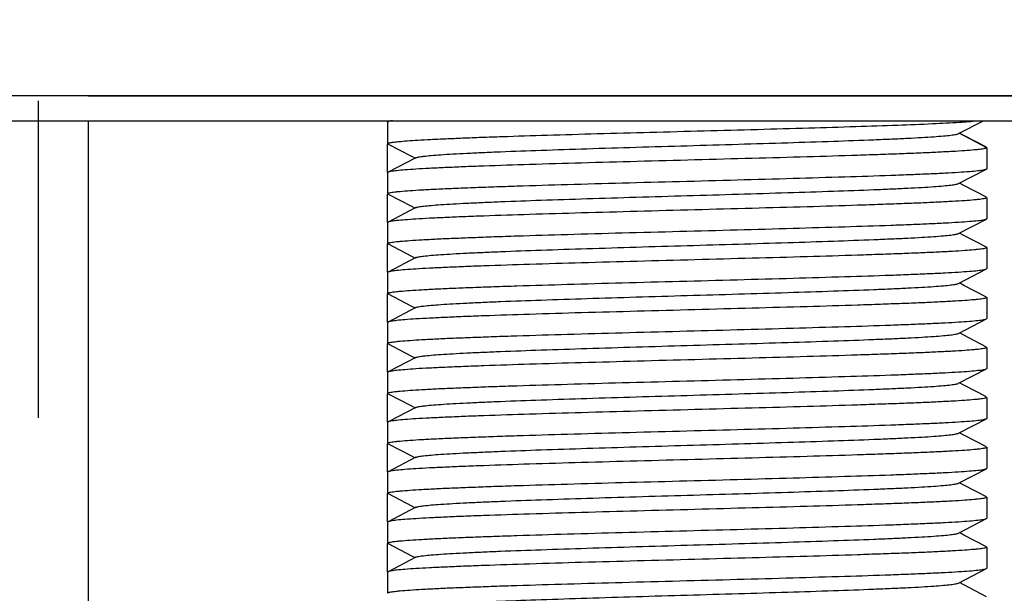
# Model space of a CAD drawing. Extents: x 580 to 8495, y -33 to 1603.
# Drawn here: x 7058 to 7078, y 1203 to 1215 of the extents above; entities that cross this region are included whole.
import ezdxf

# ---------------------------------------------------------------- set-up
doc = ezdxf.new("R2010")
doc.units = 0
doc.header["$MEASUREMENT"] = 0
doc.header["$PDMODE"] = 35
doc.linetypes.add('CENTER', pattern=[50.8, 31.75, -6.35, 6.35, -6.35])
doc.layers.get('0').update_dxf_attribs({"linetype": 'CONTINUOUS'})
doc.layers.get('DEFPOINTS').update_dxf_attribs({"linetype": 'CONTINUOUS'})
doc.layers.add('02___PRT_ALL_AXES', color=7, linetype='CONTINUOUS')
doc.styles.get("Standard").update_dxf_attribs({"font": 'ARIAL.TTF'})
doc.dimstyles.new('ISO-50', dxfattribs={"dimtxt": 10, "dimasz": 8, "dimexe": 2, "dimexo": 1, "dimgap": 2, "dimtad": 1, "dimdec": 1, "dimdsep": 46, "dimtxsty": 'Standard', "dimcen": 1.5, "dimclrd": 3, "dimclre": 3, "dimclrt": 1, "dimadec": 0, "dimazin": 0, "dimtfac": 1, "dimtdec": 1, "dimtmove": 0, "dimatfit": 3, "dimfxl": 0, "dimarcsym": 0})

# ---------------------------------------------------------------- blocks, each defined once
blk = doc.blocks.new('*D20')
at = {"linetype": 'ByBlock', "lineweight": -2}
for p, q in [((7059.634, 1317.99), (7127.905, 1317.99)), ((7125.905, 1220.99), (7125.905, 1309.99)), ((7059.634, 1212.99), (7127.905, 1212.99))]:
    blk.add_line(p, q, dxfattribs=at)
for points in [[(7124.572, 1309.99), (7127.239, 1309.99), (7125.905, 1317.99)], [(7124.572, 1220.99), (7127.239, 1220.99), (7125.905, 1212.99)]]:
    blk.add_solid(points)
at = {"layer": 'DEFPOINTS', "color": 0}
for p in [(7058.634, 1317.99), (7125.905, 1317.99), (7058.634, 1212.99)]:
    blk.add_point(p, dxfattribs=at)
at = {"insert": (7118.8, 1265.536), "char_height": 10, "attachment_point": 5, "rotation": 90}
blk.add_mtext('105', dxfattribs=at)
blk = doc.blocks.new('*D21')
at = {"linetype": 'ByBlock', "lineweight": -2}
for p, q in [((7059.634, 1355.99), (7152.451, 1355.99)), ((7150.451, 1220.99), (7150.451, 1347.99)), ((7059.634, 1212.99), (7152.451, 1212.99))]:
    blk.add_line(p, q, dxfattribs=at)
for points in [[(7149.117, 1347.99), (7151.784, 1347.99), (7150.451, 1355.99)], [(7149.117, 1220.99), (7151.784, 1220.99), (7150.451, 1212.99)]]:
    blk.add_solid(points)
at = {"layer": 'DEFPOINTS', "color": 0}
for p in [(7058.634, 1355.99), (7150.451, 1355.99), (7058.634, 1212.99)]:
    blk.add_point(p, dxfattribs=at)
at = {"insert": (7143.342, 1284.934), "char_height": 10, "attachment_point": 5, "rotation": 90}
blk.add_mtext('143', dxfattribs=at)
blk = doc.blocks.new('*D22')
at = {"linetype": 'ByBlock', "lineweight": -2}
for p, q in [((7104.851, 1225.99), (7104.851, 1244.62)), ((7059.634, 1217.99), (7106.851, 1217.99)), ((7104.851, 1212.99), (7104.851, 1217.99)), ((7059.634, 1212.99), (7106.851, 1212.99)), ((7104.851, 1204.99), (7104.851, 1196.99))]:
    blk.add_line(p, q, dxfattribs=at)
for points in [[(7103.518, 1225.99), (7106.185, 1225.99), (7104.851, 1217.99)], [(7103.518, 1204.99), (7106.185, 1204.99), (7104.851, 1212.99)]]:
    blk.add_solid(points)
at = {"layer": 'DEFPOINTS', "color": 0}
for p in [(7058.634, 1217.99), (7104.851, 1217.99), (7058.634, 1212.99)]:
    blk.add_point(p, dxfattribs=at)
at = {"insert": (7097.766, 1239.305), "char_height": 10, "attachment_point": 5, "rotation": 90}
blk.add_mtext('5', dxfattribs=at)

msp = doc.modelspace()

# ---------------------------------------------------------------- linework, layer by layer
at = {"color": 1, "linetype": 'CENTER'}
msp.add_line((7058.634, 1250.99), (7058.634, 1205.986), dxfattribs=at)
msp.add_line((7107.531, 1212.99), (7008.41, 1212.99))
at = {"linetype": 'Continuous'}
for p, q in [((7059.634, 1212.49), (7059.634, 1175.215)), ((7065.634, 1212.469), (7065.634, 1212.49)), ((7065.643, 1212.469), (7065.634, 1212.46)), ((7065.634, 1212.46), (7065.634, 1212.029)), ((7065.683, 1212.49), (7065.643, 1212.469)), ((7077.069, 1212.231), (7077.566, 1212.49)), ((7077.634, 1211.95), (7077.078, 1212.24)), ((7077.175, 1212.193), (7077.086, 1212.24)), ((7065.634, 1211.458), (7065.634, 1212.021)), ((7065.642, 1212.021), (7066.111, 1211.777)), ((7077.627, 1211.958), (7077.175, 1212.193)), ((7077.634, 1211.95), (7077.634, 1211.529)), ((7066.2, 1211.749), (7065.642, 1211.458)), ((7066.111, 1211.777), (7066.182, 1211.74)), ((7065.642, 1211.458), (7065.634, 1211.45)), ((7065.634, 1211.45), (7065.634, 1211.029)), ((7077.069, 1211.231), (7077.627, 1211.521)), ((7077.627, 1211.521), (7077.634, 1211.529)), ((7077.175, 1211.193), (7077.086, 1211.24)), ((7077.627, 1210.958), (7077.175, 1211.193)), ((7065.634, 1210.458), (7065.634, 1211.021)), ((7065.642, 1211.021), (7066.111, 1210.777)), ((7077.634, 1210.95), (7077.634, 1210.529)), ((7066.2, 1210.749), (7065.642, 1210.458)), ((7066.111, 1210.777), (7066.182, 1210.74)), ((7065.642, 1210.458), (7065.634, 1210.45)), ((7065.634, 1210.45), (7065.634, 1210.029)), ((7077.069, 1210.231), (7077.627, 1210.521)), ((7077.627, 1210.521), (7077.634, 1210.529)), ((7077.175, 1210.193), (7077.086, 1210.24)), ((7077.627, 1209.958), (7077.175, 1210.193)), ((7065.634, 1209.458), (7065.634, 1210.021)), ((7065.642, 1210.021), (7066.111, 1209.777)), ((7077.634, 1209.95), (7077.634, 1209.529)), ((7066.2, 1209.749), (7065.642, 1209.458)), ((7066.111, 1209.777), (7066.182, 1209.74)), ((7065.642, 1209.458), (7065.634, 1209.45)), ((7077.069, 1209.231), (7077.627, 1209.521)), ((7077.627, 1209.521), (7077.634, 1209.529)), ((7065.634, 1209.45), (7065.634, 1209.029)), ((7077.175, 1209.193), (7077.086, 1209.24)), ((7077.627, 1208.958), (7077.175, 1209.193)), ((7065.634, 1208.458), (7065.634, 1209.021)), ((7065.642, 1209.021), (7066.111, 1208.777)), ((7077.634, 1208.95), (7077.634, 1208.529)), ((7066.2, 1208.749), (7065.642, 1208.458)), ((7066.111, 1208.777), (7066.182, 1208.74)), ((7077.069, 1208.231), (7077.627, 1208.521)), ((7077.627, 1208.521), (7077.634, 1208.529)), ((7065.642, 1208.458), (7065.634, 1208.45)), ((7065.634, 1208.45), (7065.634, 1208.029)), ((7077.175, 1208.193), (7077.086, 1208.24)), ((7077.627, 1207.958), (7077.175, 1208.193)), ((7065.634, 1207.458), (7065.634, 1208.021)), ((7065.642, 1208.021), (7066.111, 1207.777)), ((7077.634, 1207.95), (7077.634, 1207.529)), ((7066.2, 1207.749), (7065.642, 1207.458)), ((7066.111, 1207.777), (7066.182, 1207.74)), ((7077.069, 1207.231), (7077.627, 1207.521)), ((7077.627, 1207.521), (7077.634, 1207.529)), ((7065.642, 1207.458), (7065.634, 1207.45)), ((7065.634, 1207.45), (7065.634, 1207.029)), ((7077.175, 1207.193), (7077.086, 1207.24)), ((7077.627, 1206.958), (7077.175, 1207.193)), ((7065.634, 1206.458), (7065.634, 1207.021)), ((7065.642, 1207.021), (7066.111, 1206.777)), ((7077.634, 1206.95), (7077.634, 1206.529)), ((7066.2, 1206.749), (7065.642, 1206.458)), ((7066.111, 1206.777), (7066.182, 1206.74)), ((7077.069, 1206.231), (7077.627, 1206.521)), ((7077.627, 1206.521), (7077.634, 1206.529)), ((7065.642, 1206.458), (7065.634, 1206.45)), ((7065.634, 1206.45), (7065.634, 1206.029)), ((7077.175, 1206.193), (7077.086, 1206.24)), ((7077.627, 1205.958), (7077.175, 1206.193)), ((7065.634, 1205.458), (7065.634, 1206.021)), ((7065.642, 1206.021), (7066.111, 1205.777)), ((7077.634, 1205.95), (7077.634, 1205.529)), ((7066.2, 1205.749), (7065.642, 1205.458)), ((7066.111, 1205.777), (7066.182, 1205.74)), ((7077.069, 1205.231), (7077.627, 1205.521)), ((7077.627, 1205.521), (7077.634, 1205.529)), ((7065.642, 1205.458), (7065.634, 1205.45)), ((7065.634, 1205.45), (7065.634, 1205.029)), ((7077.175, 1205.193), (7077.086, 1205.24)), ((7077.627, 1204.958), (7077.175, 1205.193)), ((7065.634, 1204.458), (7065.634, 1205.021)), ((7065.642, 1205.021), (7066.111, 1204.777)), ((7077.634, 1204.95), (7077.634, 1204.529)), ((7066.2, 1204.749), (7065.642, 1204.458)), ((7066.111, 1204.777), (7066.182, 1204.74)), ((7077.627, 1204.521), (7077.634, 1204.529)), ((7065.642, 1204.458), (7065.634, 1204.45)), ((7065.634, 1204.45), (7065.634, 1204.029)), ((7077.069, 1204.231), (7077.627, 1204.521)), ((7077.175, 1204.193), (7077.086, 1204.24)), ((7077.627, 1203.958), (7077.175, 1204.193)), ((7065.634, 1203.458), (7065.634, 1204.021)), ((7065.642, 1204.021), (7066.111, 1203.777)), ((7077.634, 1203.95), (7077.634, 1203.529)), ((7066.2, 1203.749), (7065.642, 1203.458)), ((7066.111, 1203.777), (7066.182, 1203.74)), ((7065.642, 1203.458), (7065.634, 1203.45)), ((7065.634, 1203.45), (7065.634, 1203.029)), ((7077.069, 1203.231), (7077.627, 1203.521)), ((7077.627, 1203.521), (7077.634, 1203.529)), ((7077.175, 1203.193), (7077.086, 1203.24)), ((7077.627, 1202.958), (7077.175, 1203.193))]:
    msp.add_line(p, q, dxfattribs=at)
for points, start_tangent, end_tangent in [([(7065.634, 1212.029), (7065.641, 1212.037), (7065.659, 1212.044), (7065.69, 1212.051), (7065.732, 1212.058), (7065.854, 1212.073), (7066.022, 1212.087), (7066.237, 1212.101), (7066.495, 1212.116), (7066.796, 1212.13), (7067.136, 1212.144), (7067.512, 1212.159), (7067.923, 1212.173), (7068.831, 1212.202), (7069.83, 1212.231), (7070.888, 1212.26), (7071.971, 1212.288), (7073.042, 1212.317), (7074.068, 1212.346), (7075.014, 1212.375), (7075.85, 1212.403), (7076.549, 1212.432), (7077.088, 1212.461), (7077.449, 1212.49)], (0, 1), (0.994273, 0.106867)), ([(7065.731, 1212.49), (7065.675, 1212.479), (7065.643, 1212.469)], (-0.988192, -0.15322), (-0.887435, -0.460934)), ([(7066.2, 1211.749), (7066.22, 1211.756), (7066.253, 1211.764), (7066.354, 1211.779), (7066.503, 1211.794), (7066.697, 1211.809), (7066.936, 1211.824), (7067.217, 1211.839), (7067.538, 1211.854), (7067.895, 1211.869), (7068.706, 1211.899), (7069.622, 1211.929), (7070.61, 1211.96), (7071.634, 1211.99), (7072.659, 1212.02), (7073.647, 1212.05), (7074.563, 1212.08), (7075.374, 1212.11), (7075.731, 1212.125), (7076.051, 1212.14), (7076.332, 1212.155), (7076.571, 1212.17), (7076.766, 1212.186), (7076.915, 1212.201), (7077.016, 1212.216), (7077.049, 1212.223), (7077.069, 1212.231)], (0.886414, 0.462893), (0.887461, 0.460884)), ([(7077.634, 1211.95), (7077.627, 1211.942), (7077.606, 1211.935), (7077.572, 1211.927), (7077.523, 1211.919), (7077.46, 1211.911), (7077.384, 1211.904), (7077.192, 1211.888), (7076.948, 1211.873), (7076.655, 1211.858), (7076.315, 1211.842), (7075.931, 1211.827), (7075.507, 1211.812), (7075.047, 1211.796), (7074.036, 1211.765), (7072.936, 1211.735), (7071.787, 1211.704), (7070.633, 1211.673), (7069.516, 1211.643), (7068.478, 1211.612), (7067.557, 1211.581), (7067.152, 1211.566), (7066.788, 1211.55), (7066.469, 1211.535), (7066.199, 1211.52), (7065.979, 1211.504), (7065.812, 1211.489), (7065.7, 1211.473), (7065.664, 1211.466), (7065.642, 1211.458)], (0, -1), (-0.887469, -0.460868)), ([(7065.634, 1211.029), (7065.641, 1211.037), (7065.662, 1211.045), (7065.697, 1211.052), (7065.746, 1211.06), (7065.808, 1211.068), (7065.885, 1211.075), (7066.077, 1211.091), (7066.321, 1211.106), (7066.614, 1211.122), (7066.954, 1211.137), (7067.338, 1211.152), (7067.762, 1211.168), (7068.222, 1211.183), (7069.233, 1211.214), (7070.333, 1211.245), (7071.482, 1211.275), (7072.636, 1211.306), (7073.753, 1211.337), (7074.791, 1211.368), (7075.712, 1211.398), (7076.117, 1211.414), (7076.481, 1211.429), (7076.799, 1211.444), (7077.07, 1211.46), (7077.29, 1211.475), (7077.457, 1211.491), (7077.569, 1211.506), (7077.605, 1211.514), (7077.627, 1211.521)], (0, 1), (0.887455, 0.460893)), ([(7066.2, 1210.749), (7066.22, 1210.756), (7066.253, 1210.764), (7066.354, 1210.779), (7066.503, 1210.794), (7066.697, 1210.809), (7066.936, 1210.824), (7067.217, 1210.839), (7067.538, 1210.854), (7067.895, 1210.869), (7068.706, 1210.899), (7069.622, 1210.929), (7070.61, 1210.96), (7071.634, 1210.99), (7072.659, 1211.02), (7073.647, 1211.05), (7074.563, 1211.08), (7075.374, 1211.11), (7075.731, 1211.125), (7076.052, 1211.14), (7076.333, 1211.155), (7076.571, 1211.17), (7076.766, 1211.186), (7076.915, 1211.201), (7077.016, 1211.216), (7077.049, 1211.223), (7077.069, 1211.231)], (0.887054, 0.461665), (0.886546, 0.46264)), ([(7077.634, 1210.95), (7077.627, 1210.942), (7077.606, 1210.935), (7077.572, 1210.927), (7077.523, 1210.919), (7077.46, 1210.912), (7077.384, 1210.904), (7077.192, 1210.888), (7076.948, 1210.873), (7076.655, 1210.858), (7076.315, 1210.842), (7075.931, 1210.827), (7075.507, 1210.812), (7075.047, 1210.796), (7074.036, 1210.765), (7072.936, 1210.735), (7071.787, 1210.704), (7070.633, 1210.673), (7069.516, 1210.642), (7068.478, 1210.612), (7067.557, 1210.581), (7067.152, 1210.566), (7066.788, 1210.55), (7066.469, 1210.535), (7066.199, 1210.52), (7065.979, 1210.504), (7065.812, 1210.489), (7065.7, 1210.473), (7065.664, 1210.466), (7065.642, 1210.458)], (0, -1), (-0.887469, -0.460868)), ([(7065.634, 1210.029), (7065.641, 1210.037), (7065.662, 1210.045), (7065.697, 1210.052), (7065.746, 1210.06), (7065.808, 1210.068), (7065.885, 1210.075), (7066.077, 1210.091), (7066.321, 1210.106), (7066.614, 1210.122), (7066.954, 1210.137), (7067.338, 1210.152), (7067.762, 1210.168), (7068.222, 1210.183), (7069.233, 1210.214), (7070.333, 1210.245), (7071.481, 1210.275), (7072.636, 1210.306), (7073.753, 1210.337), (7074.791, 1210.368), (7075.712, 1210.398), (7076.117, 1210.414), (7076.481, 1210.429), (7076.799, 1210.444), (7077.07, 1210.46), (7077.29, 1210.475), (7077.457, 1210.491), (7077.569, 1210.506), (7077.605, 1210.514), (7077.627, 1210.521)], (0, 1), (0.887471, 0.460864)), ([(7066.2, 1209.749), (7066.22, 1209.756), (7066.253, 1209.764), (7066.354, 1209.779), (7066.503, 1209.794), (7066.697, 1209.809), (7066.936, 1209.824), (7067.217, 1209.839), (7067.538, 1209.854), (7067.895, 1209.869), (7068.706, 1209.899), (7069.622, 1209.929), (7070.61, 1209.96), (7071.634, 1209.99), (7072.659, 1210.02), (7073.647, 1210.05), (7074.563, 1210.08), (7075.374, 1210.11), (7075.731, 1210.125), (7076.052, 1210.14), (7076.333, 1210.155), (7076.571, 1210.17), (7076.766, 1210.186), (7076.915, 1210.201), (7077.016, 1210.216), (7077.049, 1210.223), (7077.069, 1210.231)], (0.886781, 0.46219), (0.886444, 0.462836)), ([(7077.634, 1209.95), (7077.627, 1209.942), (7077.606, 1209.935), (7077.572, 1209.927), (7077.523, 1209.919), (7077.46, 1209.912), (7077.384, 1209.904), (7077.192, 1209.888), (7076.948, 1209.873), (7076.655, 1209.858), (7076.315, 1209.842), (7075.931, 1209.827), (7075.507, 1209.812), (7075.047, 1209.796), (7074.036, 1209.765), (7072.936, 1209.735), (7071.787, 1209.704), (7070.633, 1209.673), (7069.516, 1209.643), (7068.478, 1209.612), (7067.557, 1209.581), (7067.152, 1209.566), (7066.788, 1209.55), (7066.469, 1209.535), (7066.199, 1209.52), (7065.979, 1209.504), (7065.812, 1209.489), (7065.7, 1209.473), (7065.664, 1209.466), (7065.642, 1209.458)], (0, -1), (-0.887453, -0.460899)), ([(7065.634, 1209.029), (7065.641, 1209.037), (7065.662, 1209.045), (7065.697, 1209.052), (7065.746, 1209.06), (7065.808, 1209.068), (7065.885, 1209.075), (7066.077, 1209.091), (7066.321, 1209.106), (7066.614, 1209.122), (7066.954, 1209.137), (7067.338, 1209.152), (7067.762, 1209.168), (7068.222, 1209.183), (7069.233, 1209.214), (7070.333, 1209.245), (7071.481, 1209.275), (7072.636, 1209.306), (7073.753, 1209.337), (7074.791, 1209.368), (7075.712, 1209.398), (7076.117, 1209.414), (7076.481, 1209.429), (7076.799, 1209.444), (7077.07, 1209.46), (7077.289, 1209.475), (7077.457, 1209.491), (7077.569, 1209.506), (7077.605, 1209.514), (7077.627, 1209.521)], (0, 1), (0.887472, 0.460862)), ([(7066.2, 1208.749), (7066.22, 1208.756), (7066.253, 1208.764), (7066.354, 1208.779), (7066.503, 1208.794), (7066.697, 1208.809), (7066.936, 1208.824), (7067.217, 1208.839), (7067.538, 1208.854), (7067.895, 1208.869), (7068.706, 1208.899), (7069.622, 1208.929), (7070.61, 1208.96), (7071.634, 1208.99), (7072.659, 1209.02), (7073.647, 1209.05), (7074.563, 1209.08), (7075.374, 1209.11), (7075.731, 1209.125), (7076.052, 1209.14), (7076.333, 1209.155), (7076.571, 1209.17), (7076.766, 1209.186), (7076.915, 1209.201), (7077.016, 1209.216), (7077.049, 1209.223), (7077.069, 1209.231)], (0.88636, 0.462997), (0.886936, 0.461893)), ([(7077.634, 1208.95), (7077.627, 1208.942), (7077.606, 1208.935), (7077.572, 1208.927), (7077.523, 1208.919), (7077.46, 1208.912), (7077.384, 1208.904), (7077.192, 1208.888), (7076.948, 1208.873), (7076.655, 1208.858), (7076.315, 1208.842), (7075.931, 1208.827), (7075.507, 1208.812), (7075.047, 1208.796), (7074.036, 1208.765), (7072.936, 1208.735), (7071.787, 1208.704), (7070.633, 1208.673), (7069.516, 1208.643), (7068.478, 1208.612), (7067.557, 1208.581), (7067.152, 1208.566), (7066.788, 1208.55), (7066.47, 1208.535), (7066.199, 1208.52), (7065.979, 1208.504), (7065.812, 1208.489), (7065.7, 1208.473), (7065.664, 1208.466), (7065.642, 1208.458)], (0, -1), (-0.887476, -0.460853)), ([(7065.634, 1208.029), (7065.641, 1208.037), (7065.662, 1208.045), (7065.697, 1208.052), (7065.746, 1208.06), (7065.808, 1208.068), (7065.885, 1208.075), (7066.077, 1208.091), (7066.321, 1208.106), (7066.614, 1208.122), (7066.954, 1208.137), (7067.338, 1208.152), (7067.762, 1208.168), (7068.222, 1208.183), (7069.233, 1208.214), (7070.333, 1208.245), (7071.481, 1208.275), (7072.636, 1208.306), (7073.753, 1208.337), (7074.791, 1208.368), (7075.712, 1208.398), (7076.117, 1208.414), (7076.481, 1208.429), (7076.799, 1208.444), (7077.07, 1208.46), (7077.289, 1208.475), (7077.457, 1208.491), (7077.569, 1208.506), (7077.605, 1208.514), (7077.627, 1208.521)], (0, 1), (0.887474, 0.460858)), ([(7066.2, 1207.749), (7066.22, 1207.756), (7066.253, 1207.764), (7066.354, 1207.779), (7066.503, 1207.794), (7066.697, 1207.809), (7066.936, 1207.824), (7067.217, 1207.839), (7067.538, 1207.854), (7067.895, 1207.869), (7068.706, 1207.899), (7069.622, 1207.929), (7070.61, 1207.96), (7071.634, 1207.99), (7072.659, 1208.02), (7073.647, 1208.05), (7074.563, 1208.08), (7075.374, 1208.11), (7075.731, 1208.125), (7076.052, 1208.14), (7076.333, 1208.155), (7076.571, 1208.17), (7076.766, 1208.186), (7076.915, 1208.201), (7077.016, 1208.216), (7077.049, 1208.223), (7077.069, 1208.231)], (0.886841, 0.462075), (0.887139, 0.461503)), ([(7077.634, 1207.95), (7077.627, 1207.942), (7077.606, 1207.935), (7077.572, 1207.927), (7077.523, 1207.919), (7077.46, 1207.911), (7077.384, 1207.904), (7077.192, 1207.888), (7076.948, 1207.873), (7076.655, 1207.858), (7076.315, 1207.842), (7075.931, 1207.827), (7075.507, 1207.812), (7075.047, 1207.796), (7074.036, 1207.765), (7072.936, 1207.735), (7071.787, 1207.704), (7070.633, 1207.673), (7069.516, 1207.642), (7068.478, 1207.612), (7067.557, 1207.581), (7067.152, 1207.566), (7066.788, 1207.55), (7066.47, 1207.535), (7066.199, 1207.52), (7065.979, 1207.504), (7065.812, 1207.489), (7065.7, 1207.473), (7065.664, 1207.466), (7065.642, 1207.458)], (0, -1), (-0.887472, -0.460861)), ([(7065.634, 1207.029), (7065.641, 1207.037), (7065.662, 1207.045), (7065.697, 1207.052), (7065.746, 1207.06), (7065.808, 1207.068), (7065.885, 1207.075), (7066.077, 1207.091), (7066.321, 1207.106), (7066.614, 1207.122), (7066.954, 1207.137), (7067.338, 1207.152), (7067.762, 1207.168), (7068.222, 1207.183), (7069.233, 1207.214), (7070.333, 1207.245), (7071.482, 1207.275), (7072.636, 1207.306), (7073.753, 1207.337), (7074.791, 1207.368), (7075.712, 1207.398), (7076.117, 1207.414), (7076.481, 1207.429), (7076.799, 1207.444), (7077.07, 1207.46), (7077.289, 1207.475), (7077.457, 1207.491), (7077.569, 1207.506), (7077.605, 1207.514), (7077.627, 1207.521)], (0, 1), (0.887472, 0.460861)), ([(7066.2, 1206.749), (7066.22, 1206.756), (7066.253, 1206.764), (7066.354, 1206.779), (7066.503, 1206.794), (7066.697, 1206.809), (7066.936, 1206.824), (7067.217, 1206.839), (7067.538, 1206.854), (7067.895, 1206.869), (7068.706, 1206.899), (7069.622, 1206.929), (7070.61, 1206.96), (7071.634, 1206.99), (7072.659, 1207.02), (7073.647, 1207.05), (7074.563, 1207.08), (7075.374, 1207.11), (7075.731, 1207.125), (7076.052, 1207.14), (7076.333, 1207.155), (7076.571, 1207.17), (7076.766, 1207.186), (7076.915, 1207.201), (7077.016, 1207.216), (7077.049, 1207.223), (7077.069, 1207.231)], (0.886989, 0.461791), (0.886351, 0.463014)), ([(7077.634, 1206.95), (7077.627, 1206.942), (7077.606, 1206.935), (7077.572, 1206.927), (7077.523, 1206.919), (7077.46, 1206.912), (7077.384, 1206.904), (7077.192, 1206.888), (7076.948, 1206.873), (7076.655, 1206.858), (7076.315, 1206.842), (7075.931, 1206.827), (7075.507, 1206.812), (7075.047, 1206.796), (7074.036, 1206.765), (7072.936, 1206.735), (7071.788, 1206.704), (7070.633, 1206.673), (7069.516, 1206.643), (7068.478, 1206.612), (7067.557, 1206.581), (7067.152, 1206.566), (7066.788, 1206.55), (7066.47, 1206.535), (7066.199, 1206.52), (7065.979, 1206.504), (7065.812, 1206.489), (7065.7, 1206.473), (7065.664, 1206.466), (7065.642, 1206.458)], (0, -1), (-0.887472, -0.460862)), ([(7065.634, 1206.029), (7065.641, 1206.037), (7065.662, 1206.045), (7065.697, 1206.052), (7065.746, 1206.06), (7065.808, 1206.068), (7065.885, 1206.075), (7066.077, 1206.091), (7066.321, 1206.106), (7066.614, 1206.122), (7066.954, 1206.137), (7067.338, 1206.152), (7067.762, 1206.168), (7068.222, 1206.183), (7069.233, 1206.214), (7070.333, 1206.245), (7071.482, 1206.275), (7072.636, 1206.306), (7073.753, 1206.337), (7074.791, 1206.368), (7075.712, 1206.398), (7076.117, 1206.414), (7076.481, 1206.429), (7076.799, 1206.444), (7077.07, 1206.46), (7077.289, 1206.475), (7077.457, 1206.491), (7077.569, 1206.506), (7077.605, 1206.514), (7077.627, 1206.521)], (0, 1), (0.887471, 0.460863)), ([(7066.2, 1205.749), (7066.22, 1205.756), (7066.253, 1205.764), (7066.354, 1205.779), (7066.503, 1205.794), (7066.697, 1205.809), (7066.936, 1205.824), (7067.217, 1205.839), (7067.538, 1205.854), (7067.895, 1205.869), (7068.706, 1205.899), (7069.622, 1205.929), (7070.61, 1205.96), (7071.634, 1205.99), (7072.659, 1206.02), (7073.647, 1206.05), (7074.563, 1206.08), (7075.374, 1206.11), (7075.731, 1206.125), (7076.052, 1206.14), (7076.333, 1206.155), (7076.571, 1206.17), (7076.766, 1206.186), (7076.915, 1206.201), (7077.016, 1206.216), (7077.049, 1206.223), (7077.069, 1206.231)], (0.8865, 0.462728), (0.886708, 0.462329)), ([(7077.634, 1205.95), (7077.627, 1205.942), (7077.606, 1205.935), (7077.572, 1205.927), (7077.523, 1205.919), (7077.46, 1205.912), (7077.384, 1205.904), (7077.192, 1205.888), (7076.948, 1205.873), (7076.655, 1205.858), (7076.315, 1205.842), (7075.931, 1205.827), (7075.507, 1205.812), (7075.047, 1205.796), (7074.036, 1205.765), (7072.936, 1205.735), (7071.787, 1205.704), (7070.633, 1205.673), (7069.516, 1205.643), (7068.478, 1205.612), (7067.557, 1205.581), (7067.152, 1205.566), (7066.788, 1205.55), (7066.469, 1205.535), (7066.199, 1205.52), (7065.979, 1205.504), (7065.812, 1205.489), (7065.7, 1205.473), (7065.664, 1205.466), (7065.642, 1205.458)], (0, -1), (-0.887469, -0.460868)), ([(7065.634, 1205.029), (7065.641, 1205.037), (7065.662, 1205.045), (7065.697, 1205.052), (7065.746, 1205.06), (7065.808, 1205.068), (7065.885, 1205.075), (7066.077, 1205.091), (7066.321, 1205.106), (7066.614, 1205.122), (7066.954, 1205.137), (7067.338, 1205.152), (7067.762, 1205.168), (7068.222, 1205.183), (7069.233, 1205.214), (7070.333, 1205.245), (7071.482, 1205.275), (7072.636, 1205.306), (7073.753, 1205.337), (7074.791, 1205.368), (7075.712, 1205.398), (7076.117, 1205.414), (7076.481, 1205.429), (7076.799, 1205.444), (7077.07, 1205.46), (7077.29, 1205.475), (7077.457, 1205.491), (7077.569, 1205.506), (7077.605, 1205.514), (7077.627, 1205.521)], (0, 1), (0.887459, 0.460886)), ([(7066.2, 1204.749), (7066.22, 1204.756), (7066.253, 1204.764), (7066.354, 1204.779), (7066.503, 1204.794), (7066.697, 1204.809), (7066.936, 1204.824), (7067.217, 1204.839), (7067.538, 1204.854), (7067.895, 1204.869), (7068.706, 1204.899), (7069.622, 1204.929), (7070.61, 1204.96), (7071.634, 1204.99), (7072.659, 1205.02), (7073.647, 1205.05), (7074.563, 1205.08), (7075.374, 1205.11), (7075.731, 1205.125), (7076.052, 1205.14), (7076.333, 1205.155), (7076.571, 1205.17), (7076.766, 1205.186), (7076.915, 1205.201), (7077.016, 1205.216), (7077.049, 1205.223), (7077.069, 1205.231)], (0.886457, 0.46281), (0.887065, 0.461644)), ([(7077.634, 1204.95), (7077.627, 1204.942), (7077.606, 1204.935), (7077.572, 1204.927), (7077.523, 1204.919), (7077.46, 1204.912), (7077.384, 1204.904), (7077.192, 1204.888), (7076.948, 1204.873), (7076.655, 1204.858), (7076.315, 1204.842), (7075.931, 1204.827), (7075.507, 1204.812), (7075.047, 1204.796), (7074.036, 1204.765), (7072.936, 1204.735), (7071.787, 1204.704), (7070.633, 1204.673), (7069.516, 1204.642), (7068.478, 1204.612), (7067.557, 1204.581), (7067.152, 1204.566), (7066.788, 1204.55), (7066.469, 1204.535), (7066.199, 1204.52), (7065.979, 1204.504), (7065.812, 1204.489), (7065.7, 1204.473), (7065.664, 1204.466), (7065.642, 1204.458)], (0, -1), (-0.887465, -0.460875)), ([(7065.634, 1204.029), (7065.641, 1204.037), (7065.662, 1204.045), (7065.697, 1204.052), (7065.746, 1204.06), (7065.808, 1204.068), (7065.885, 1204.075), (7066.077, 1204.091), (7066.321, 1204.106), (7066.614, 1204.122), (7066.954, 1204.137), (7067.338, 1204.152), (7067.762, 1204.168), (7068.222, 1204.183), (7069.233, 1204.214), (7070.333, 1204.245), (7071.481, 1204.275), (7072.636, 1204.306), (7073.753, 1204.337), (7074.791, 1204.368), (7075.712, 1204.398), (7076.117, 1204.414), (7076.481, 1204.429), (7076.799, 1204.444), (7077.07, 1204.46), (7077.29, 1204.475), (7077.457, 1204.491), (7077.569, 1204.506), (7077.605, 1204.514), (7077.627, 1204.521)], (0, 1), (0.88747, 0.460865)), ([(7066.2, 1203.749), (7066.22, 1203.756), (7066.253, 1203.764), (7066.354, 1203.779), (7066.503, 1203.794), (7066.697, 1203.809), (7066.936, 1203.824), (7067.217, 1203.839), (7067.538, 1203.854), (7067.895, 1203.869), (7068.706, 1203.899), (7069.622, 1203.929), (7070.61, 1203.96), (7071.634, 1203.99), (7072.659, 1204.02), (7073.647, 1204.05), (7074.563, 1204.08), (7075.374, 1204.11), (7075.731, 1204.125), (7076.052, 1204.14), (7076.333, 1204.155), (7076.571, 1204.17), (7076.766, 1204.186), (7076.915, 1204.201), (7077.016, 1204.216), (7077.049, 1204.223), (7077.069, 1204.231)], (0.887064, 0.461647), (0.886523, 0.462684)), ([(7077.634, 1203.95), (7077.627, 1203.942), (7077.606, 1203.935), (7077.572, 1203.927), (7077.523, 1203.919), (7077.46, 1203.912), (7077.384, 1203.904), (7077.192, 1203.888), (7076.948, 1203.873), (7076.655, 1203.858), (7076.315, 1203.842), (7075.931, 1203.827), (7075.507, 1203.812), (7075.047, 1203.796), (7074.036, 1203.765), (7072.936, 1203.735), (7071.787, 1203.704), (7070.633, 1203.673), (7069.516, 1203.643), (7068.478, 1203.612), (7067.557, 1203.581), (7067.152, 1203.566), (7066.788, 1203.55), (7066.469, 1203.535), (7066.199, 1203.52), (7065.979, 1203.504), (7065.812, 1203.489), (7065.7, 1203.473), (7065.664, 1203.466), (7065.642, 1203.458)], (0, -1), (-0.887453, -0.460899)), ([(7065.634, 1203.029), (7065.641, 1203.037), (7065.662, 1203.045), (7065.697, 1203.052), (7065.746, 1203.06), (7065.808, 1203.068), (7065.885, 1203.075), (7066.077, 1203.091), (7066.321, 1203.106), (7066.614, 1203.122), (7066.954, 1203.137), (7067.338, 1203.152), (7067.762, 1203.168), (7068.222, 1203.183), (7069.233, 1203.214), (7070.333, 1203.245), (7071.481, 1203.275), (7072.636, 1203.306), (7073.753, 1203.337), (7074.791, 1203.368), (7075.712, 1203.398), (7076.117, 1203.414), (7076.481, 1203.429), (7076.799, 1203.444), (7077.07, 1203.46), (7077.289, 1203.475), (7077.457, 1203.491), (7077.569, 1203.506), (7077.605, 1203.514), (7077.627, 1203.521)], (0, 1), (0.88747, 0.460865)), ([(7066.2, 1202.749), (7066.22, 1202.756), (7066.253, 1202.764), (7066.354, 1202.779), (7066.503, 1202.794), (7066.697, 1202.809), (7066.936, 1202.824), (7067.217, 1202.839), (7067.538, 1202.854), (7067.895, 1202.869), (7068.706, 1202.899), (7069.622, 1202.929), (7070.61, 1202.96), (7071.634, 1202.99), (7072.659, 1203.02), (7073.647, 1203.05), (7074.563, 1203.08), (7075.374, 1203.11), (7075.731, 1203.125), (7076.052, 1203.14), (7076.333, 1203.155), (7076.571, 1203.17), (7076.766, 1203.186), (7076.915, 1203.201), (7077.016, 1203.216), (7077.049, 1203.223), (7077.069, 1203.231)], (0.886733, 0.462283), (0.886481, 0.462766))]:
    msp.add_spline(points, degree=3, dxfattribs=dict(at, start_tangent=start_tangent, end_tangent=end_tangent))
at = {"layer": '02___PRT_ALL_AXES', "linetype": 'Continuous'}
for p, q in [((7088.634, 1212.99), (7028.634, 1212.99)), ((7030.634, 1212.49), (7086.634, 1212.49)), ((7065.634, 1212.46), (7065.634, 1212.029)), ((7077.634, 1211.95), (7077.634, 1211.529)), ((7065.634, 1211.45), (7065.634, 1211.029)), ((7077.634, 1210.95), (7077.634, 1210.529)), ((7065.634, 1210.45), (7065.634, 1210.029)), ((7077.634, 1209.95), (7077.634, 1209.529)), ((7065.634, 1209.45), (7065.634, 1209.029)), ((7077.634, 1208.95), (7077.634, 1208.529)), ((7065.634, 1208.45), (7065.634, 1208.029)), ((7077.634, 1207.95), (7077.634, 1207.529)), ((7065.634, 1207.45), (7065.634, 1207.029)), ((7077.634, 1206.95), (7077.634, 1206.529)), ((7065.634, 1206.45), (7065.634, 1206.029)), ((7077.634, 1205.95), (7077.634, 1205.529)), ((7065.634, 1205.45), (7065.634, 1205.029)), ((7077.634, 1204.95), (7077.634, 1204.529)), ((7065.634, 1204.45), (7065.634, 1204.029)), ((7077.634, 1203.95), (7077.634, 1203.529)), ((7065.634, 1203.45), (7065.634, 1203.029))]:
    msp.add_line(p, q, dxfattribs=at)

# ---------------------------------------------------------------- dimensions: what is measured, and where the dimension line sits
for base, p2, picture, middle in [((7150.451, 1355.99), (7058.634, 1355.99), '*D21', (7150.451, 1284.934)), ((7125.905, 1317.99), (7058.634, 1317.99), '*D20', (7125.905, 1265.536)), ((7104.851, 1217.99), (7058.634, 1217.99), '*D22', (7104.851, 1239.305))]:
    dim = msp.add_linear_dim(base=base, p1=(7058.634, 1212.99), p2=p2, angle=90, dimstyle='ISO-50', override={"dimclrd": 256, "dimclre": 256, "dimclrt": 256, "dimarcsym": 1})
    dim.commit()
    dim.dimension.update_dxf_attribs({"geometry": picture, "text_midpoint": middle, "dimtype": 160})

doc.saveas('drawing.dxf')
